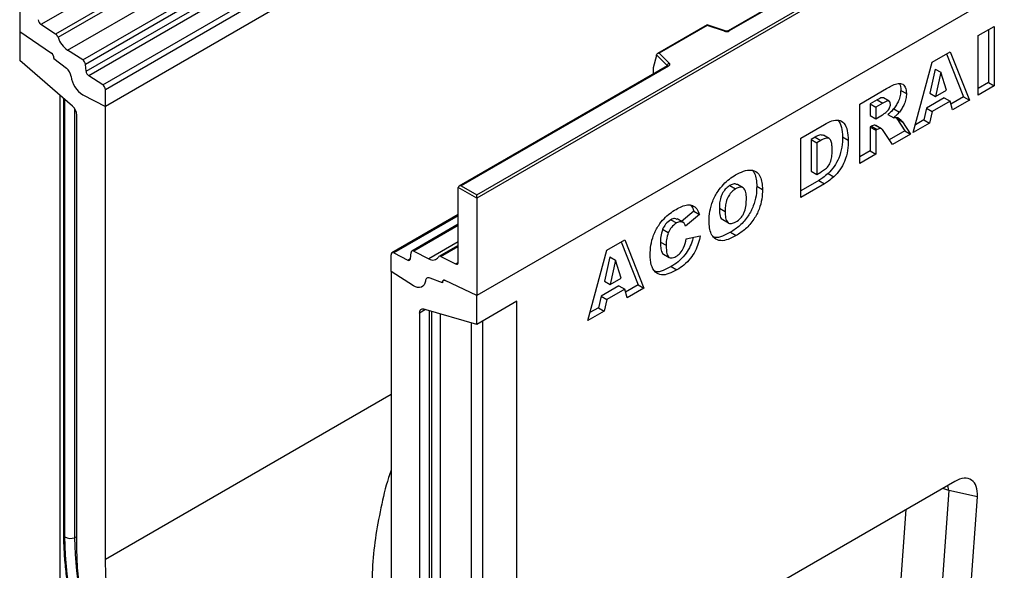
# Model space of a CAD drawing. Units: millimetres. Extents: x 0 to 420, y 0 to 297.
# Drawn here: x 76 to 117, y 31 to 54 of the extents above; entities that cross this region are included whole.
import ezdxf

# ---------------------------------------------------------------- set-up
doc = ezdxf.new("R2010")
doc.units = ezdxf.units.MM

msp = doc.modelspace()

# ---------------------------------------------------------------- linework, layer by layer
at = {"color": 7, "linetype": 'Continuous', "lineweight": 25}
for p, q in [((78.2888, 52.2454), (137.2144, 86.2624)), ((78.9142, 51.8402), (137.8398, 85.8572)), ((137.9497, 85.6733), (79.0241, 51.6563)), ((79.0505, 51.3736), (137.9761, 85.3906)), ((138.086, 85.2067), (79.1604, 51.1897)), ((79.7388, 50.815), (138.6643, 84.832)), ((138.775, 84.6323), (79.8494, 50.6153)), ((138.775, 83.9438), (79.8494, 49.9268)), ((95.1701, 46.2778), (153.9778, 80.2267)), ((154.0956, 80.1587), (95.1701, 46.1417)), ((154.0956, 76.1442), (95.1701, 42.1272)), ((142.2215, 74.2165), (105.5466, 53.0446)), ((142.2632, 74.2124), (105.5883, 53.0405)), ((76.3139, 57.0271), (76.3139, 53.0127)), ((80.2677, 55.078), (77.1906, 53.3016)), ((80.9409, 54.7251), (77.7958, 52.9095)), ((77.8944, 52.7767), (81.1446, 54.653)), ((77.7958, 52.9095), (77.1906, 53.3016)), ((104.6696, 53.2837), (102.6219, 52.1015)), ((104.6793, 53.2611), (102.6955, 52.1159)), ((105.4135, 53.0362), (104.6706, 53.2838)), ((105.3871, 53.0252), (104.6793, 53.2611)), ((115.8555, 52.8439), (116.5167, 53.2256)), ((116.5167, 53.2256), (116.5167, 50.776)), ((76.3139, 53.0127), (77.6205, 52.1264)), ((76.3139, 53.0127), (76.3139, 51.8233)), ((115.8555, 50.3943), (115.8555, 52.8439)), ((116.281, 53.0895), (116.281, 50.912)), ((78.9142, 51.8402), (78.2888, 52.2454)), ((102.5914, 52.0241), (102.4449, 51.5182)), ((103.032, 51.6152), (102.5914, 52.0557)), ((102.5914, 52.0241), (102.5914, 52.0557)), ((102.6955, 52.1159), (103.1042, 51.7073)), ((113.9551, 51.7468), (114.7011, 52.1775)), ((114.5533, 52.0921), (115.2562, 50.3204)), ((114.7011, 52.1775), (115.4919, 50.1843)), ((78.4922, 49.9385), (76.3139, 51.8233)), ((77.7281, 51.9287), (77.7281, 51.9083)), ((77.7281, 51.9083), (78.2404, 51.5082)), ((79.0505, 51.3736), (79.0241, 51.6563)), ((103.036, 51.5952), (94.4385, 46.632)), ((103.0777, 51.5911), (94.5219, 46.652)), ((113.1777, 48.8484), (113.9551, 51.7468)), ((79.7388, 50.815), (79.1604, 51.1897)), ((102.4449, 51.5182), (102.4449, 51.288)), ((114.0853, 51.4678), (113.8606, 50.4692)), ((114.0853, 51.4678), (114.321, 51.3317)), ((114.321, 51.3317), (114.0963, 50.3331)), ((114.5548, 50.5978), (114.321, 51.3317)), ((116.281, 50.912), (115.8555, 50.6664)), ((116.5167, 50.776), (115.8555, 50.3943)), ((116.281, 50.912), (116.5167, 50.776)), ((77.9638, 50.3957), (77.9638, 27.5841)), ((78.9256, 50.4042), (79.8494, 49.9268)), ((79.8494, 49.9268), (79.8494, 50.6153)), ((110.9682, 50.0225), (112.0689, 50.6579)), ((112.661, 50.5889), (112.8967, 50.4528)), ((113.8606, 50.4692), (114.0963, 50.3331)), ((114.0963, 50.3331), (114.5548, 50.5978)), ((78.1228, 50.2581), (78.1228, 32.2738)), ((78.1743, 32.1711), (78.1743, 50.2137)), ((110.9682, 47.5729), (110.9682, 50.0225)), ((111.6856, 50.1998), (111.3937, 50.0313)), ((111.3937, 50.0313), (111.3937, 49.5541)), ((111.3937, 50.0313), (111.6294, 49.8952)), ((111.9213, 50.0637), (111.6294, 49.8952)), ((111.6856, 50.1998), (111.9213, 50.0637)), ((112.1835, 50.1392), (111.9478, 50.2753)), ((114.4594, 50.274), (113.7207, 49.8476)), ((114.6951, 50.1379), (113.9564, 49.7115)), ((114.4594, 50.274), (114.6951, 50.1379)), ((114.8023, 49.7862), (114.6951, 50.1379)), ((115.2562, 50.3204), (114.7317, 50.0177)), ((115.4919, 50.1843), (114.8023, 49.7862)), ((115.2562, 50.3204), (115.4919, 50.1843)), ((78.6709, 31.9279), (78.6709, 49.5713)), ((79.8494, 31.2386), (79.8494, 49.9268)), ((111.6294, 49.8952), (111.6294, 49.418)), ((111.6294, 49.418), (111.9097, 49.5798)), ((112.1345, 49.594), (112.3702, 49.4579)), ((112.3709, 49.8279), (112.6066, 49.6918)), ((113.7207, 49.8476), (113.6135, 49.3721)), ((113.7207, 49.8476), (113.9564, 49.7115)), ((113.9564, 49.7115), (113.8492, 49.2361)), ((108.5384, 48.6198), (109.5142, 49.1831)), ((111.3937, 49.5541), (111.6294, 49.418)), ((112.4621, 49.4693), (112.4987, 49.427)), ((112.4987, 49.427), (112.8263, 48.9177)), ((112.4987, 49.427), (112.7344, 49.2909)), ((112.7344, 49.2909), (113.062, 48.7816)), ((113.8492, 49.2361), (113.1777, 48.8484)), ((113.6135, 49.3721), (113.2641, 49.1704)), ((113.6135, 49.3721), (113.8492, 49.2361)), ((111.4518, 49.1104), (111.3937, 49.0769)), ((111.3937, 49.0769), (111.3937, 48.0907)), ((111.3937, 49.0769), (111.6294, 48.9408)), ((111.4518, 49.1104), (111.6875, 48.9744)), ((111.6364, 49.1313), (111.6128, 49.1472)), ((111.6128, 49.1472), (111.8485, 49.0111)), ((111.6875, 48.9744), (111.6294, 48.9408)), ((111.6294, 48.9408), (111.6294, 47.9546)), ((111.8747, 48.9995), (111.639, 49.1356)), ((112.316, 48.351), (111.9673, 48.8923)), ((112.8263, 48.9177), (112.1882, 48.5493)), ((113.062, 48.7816), (112.316, 48.351)), ((112.8263, 48.9177), (113.062, 48.7816)), ((108.5384, 46.1702), (108.5384, 48.6198)), ((109.1261, 48.6586), (108.9638, 48.5649)), ((108.9638, 48.5649), (108.9638, 47.2606)), ((108.9638, 48.5649), (109.1995, 48.4288)), ((109.1261, 48.6586), (109.3618, 48.5225)), ((109.3618, 48.5225), (109.1995, 48.4288)), ((109.1995, 48.4288), (109.1995, 47.1245)), ((109.7126, 48.5986), (109.4769, 48.7346)), ((110.2587, 48.6687), (110.4944, 48.5326)), ((111.3937, 48.0907), (110.9682, 47.845)), ((111.6294, 47.9546), (110.9682, 47.5729)), ((111.3937, 48.0907), (111.6294, 47.9546)), ((108.9638, 47.2606), (109.1995, 47.1245)), ((109.1995, 47.1245), (109.3592, 47.2167)), ((109.6698, 47.1621), (109.9055, 47.026)), ((109.2785, 46.8696), (108.5384, 46.4423)), ((109.5142, 46.7335), (108.5384, 46.1702)), ((109.2785, 46.8696), (109.5142, 46.7335)), ((95.1701, 46.1417), (94.404, 46.5839)), ((94.404, 43.5003), (94.404, 46.5839)), ((94.5219, 46.652), (95.1701, 46.2778)), ((105.6142, 46.663), (105.8499, 46.5269)), ((106.1587, 46.5696), (105.923, 46.7057)), ((106.7213, 46.6365), (106.957, 46.5005)), ((95.1701, 46.1417), (95.1701, 46.2778)), ((95.1701, 46.1417), (95.1701, 42.1272)), ((104.1261, 45.6051), (103.6206, 45.1813)), ((104.1261, 45.6051), (104.3618, 45.4691)), ((105.1785, 45.726), (105.4142, 45.59)), ((94.404, 45.4671), (91.669, 43.8882)), ((103.1752, 45.255), (103.4109, 45.119)), ((103.6782, 45.148), (103.4425, 45.2841)), ((104.3618, 45.4691), (103.7833, 44.984)), ((105.3173, 45.2572), (105.553, 45.1211)), ((94.404, 45.0642), (92.4936, 43.9614)), ((102.8373, 44.8576), (103.073, 44.7216)), ((105.6417, 44.7383), (105.8774, 44.6022)), ((100.533, 43.9984), (101.2789, 44.429)), ((101.1311, 44.3437), (101.834, 42.572)), ((101.2789, 44.429), (102.0697, 42.4359)), ((102.7487, 44.3347), (102.9844, 44.1987)), ((103.8108, 44.459), (104.3894, 44.5922)), ((91.7452, 43.8838), (92.3235, 43.5908)), ((92.4334, 43.6478), (92.4598, 43.9)), ((92.5697, 43.957), (93.1951, 43.6402)), ((94.404, 44.1966), (93.612, 43.7394)), ((99.7555, 41.0999), (100.533, 43.9984)), ((91.6345, 43.1234), (91.6345, 43.8119)), ((93.6882, 43.735), (94.2934, 43.4284)), ((100.6631, 43.7193), (100.4384, 42.7207)), ((100.6631, 43.7193), (100.8988, 43.5833)), ((100.8988, 43.5833), (100.6741, 42.5846)), ((101.1326, 42.8493), (100.8988, 43.5833)), ((102.8771, 43.8344), (103.1128, 43.6983)), ((92.5583, 42.5342), (91.6345, 43.1234)), ((91.6345, 43.1234), (91.6345, 24.4352)), ((103.1916, 43.3239), (103.4273, 43.1878)), ((93.7558, 42.6557), (93.2435, 42.8471)), ((93.7558, 42.6761), (93.7558, 42.6557)), ((93.8018, 42.7574), (93.7908, 42.751)), ((95.1701, 42.1272), (93.8634, 42.7495)), ((100.4384, 42.7207), (100.6741, 42.5846)), ((100.6741, 42.5846), (101.1326, 42.8493)), ((101.0372, 42.5256), (100.2985, 42.0991)), ((101.2729, 42.3895), (100.5342, 41.9631)), ((101.0372, 42.5256), (101.2729, 42.3895)), ((101.3801, 42.0378), (101.2729, 42.3895)), ((101.834, 42.572), (101.3096, 42.2692)), ((102.0697, 42.4359), (101.3801, 42.0378)), ((101.834, 42.572), (102.0697, 42.4359)), ((95.1701, 40.9378), (95.1701, 42.1272)), ((96.82, 41.8903), (95.1701, 40.9378)), ((96.82, 16.6986), (96.82, 41.8903)), ((100.2985, 42.0991), (100.1914, 41.6237)), ((100.2985, 42.0991), (100.5342, 41.9631)), ((100.5342, 41.9631), (100.4271, 41.4876)), ((95.1701, 40.9378), (92.9917, 41.5682)), ((93.212, 41.5044), (93.212, 23.5697)), ((93.3097, 41.4762), (93.3097, 23.4337)), ((100.4271, 41.4876), (99.7555, 41.0999)), ((100.1914, 41.6237), (99.8419, 41.4219)), ((100.1914, 41.6237), (100.4271, 41.4876)), ((92.813, 41.4072), (92.813, 23.7638)), ((95.4058, 41.0739), (95.4058, 24.1787)), ((94.9344, 41.006), (94.9344, 23.8564)), ((114.8986, 34.4637), (101.1331, 26.517)), ((114.6446, 34.0916), (114.2705, 28.9377)), ((115.8235, 33.832), (114.6446, 34.0916)), ((115.4189, 28.2578), (115.8235, 33.832))]:
    msp.add_line(p, q, dxfattribs=at)
at = {"color": 8, "linetype": 'Continuous', "lineweight": 25}
for p, q in [((103.032, 51.5929), (103.032, 51.6152)), ((102.4449, 51.288), (102.4633, 51.2646)), ((78.5766, 49.8435), (78.5766, 32.1406)), ((94.404, 45.4188), (91.7452, 43.8838)), ((94.404, 45.0159), (92.5697, 43.957)), ((94.404, 44.3381), (93.1951, 43.6402)), ((93.6882, 43.735), (94.404, 44.1483)), ((92.3235, 43.5908), (92.4342, 43.6547)), ((94.2934, 43.4284), (94.4038, 43.4921)), ((93.0584, 41.5489), (92.813, 41.4072)), ((93.6542, 41.3765), (93.6542, 23.4298)), ((91.6345, 38.042), (79.8494, 31.2386)), ((114.6446, 34.0916), (114.6104, 34.2973)), ((112.5665, 28.9469), (112.8824, 33.2998)), ((78.6709, 32.172), (78.5766, 32.1406))]:
    msp.add_line(p, q, dxfattribs=at)
at = {"color": 7, "linetype": 'Continuous', "lineweight": 25, "flags": 128}
for points in [[(103.1042, 51.7073), (103.1158, 51.693), (103.1233, 51.6779), (103.1264, 51.6623), (103.1251, 51.6466), (103.1193, 51.6312), (103.1093, 51.6166), (103.0953, 51.6031), (103.0777, 51.5911)], [(93.0506, 42.7248), (93.0314, 42.6367), (92.9965, 42.5635), (92.9472, 42.5077), (92.8852, 42.4713), (92.8126, 42.4556), (92.7321, 42.461), (92.6463, 42.4875), (92.5583, 42.5342)], [(93.0506, 42.7248), (93.0314, 42.6367), (92.9965, 42.5635), (92.9472, 42.5077), (92.8852, 42.4713), (92.8126, 42.4556), (92.7321, 42.461), (92.6463, 42.4875), (92.5583, 42.5342)], [(93.7558, 42.6557), (93.7555, 42.6835), (93.7598, 42.7082), (93.7687, 42.7288), (93.7817, 42.7445), (93.7983, 42.7547), (93.818, 42.759), (93.84, 42.7573), (93.8634, 42.7495)], [(93.8634, 42.7495), (93.842, 42.7574), (93.8216, 42.7602), (93.803, 42.7577), (93.7868, 42.7501), (93.7736, 42.7377), (93.7639, 42.7208), (93.7579, 42.7), (93.7558, 42.6761)], [(92.813, 41.4072), (92.8163, 41.4503), (92.8259, 41.4884), (92.8416, 41.5206), (92.863, 41.5459), (92.8895, 41.5637), (92.9204, 41.5735), (92.9548, 41.575), (92.9917, 41.5682)], [(84.0612, 19.0504), (83.4653, 19.6744), (82.8882, 20.336), (82.3331, 21.032), (81.8027, 21.7587), (81.2998, 22.5124), (80.8269, 23.2891), (80.3866, 24.085), (79.981, 24.8959), (79.6124, 25.7176), (79.2825, 26.5459), (78.993, 27.3765), (78.7455, 28.2051), (78.5413, 29.0275), (78.3813, 29.8395), (78.2665, 30.6368), (78.1973, 31.4154), (78.1743, 32.1711)], [(84.6366, 20.5355), (84.1175, 21.0743), (83.6161, 21.6486), (83.1354, 22.2551), (82.6782, 22.8902), (82.2474, 23.5499), (81.8456, 24.2303), (81.4751, 24.9272), (81.1382, 25.6366), (80.8369, 26.354), (80.5732, 27.0751), (80.3484, 27.7957), (80.1641, 28.5113), (80.0213, 29.2176), (79.9209, 29.9103), (79.8635, 30.5854), (79.8494, 31.2386)]]:
    msp.add_lwpolyline(points, dxfattribs=at)
at = {"color": 8, "linetype": 'Continuous', "lineweight": 25, "flags": 128}
msp.add_lwpolyline([(114.6446, 34.0916), (114.4435, 34.1631), (114.3996, 34.1756)], dxfattribs=at)
at = {"color": 7, "linetype": 'Continuous', "lineweight": 25}
for centre, radius, start, end in [((77.3379, 53.5137), 0.2582, 182.75234, 235.22641), ((77.6445, 52.6941), 0.2632, 18.27428, 54.90886), ((105.4694, 53.2731), 0.2612, 251.63088, 297.06152), ((78.894, 53.1068), 1.0527, 198.27428, 234.90886), ((77.4694, 51.916), 0.259, 2.80112, 54.31076), ((77.4661, 51.9146), 0.2621, 358.62607, 53.89411), ((78.7635, 51.6254), 0.2624, 6.77916, 54.95325), ((103.1375, 51.6068), 0.1059, 108.36942, 175.46591), ((77.9043, 51.0939), 0.5336, 7.46716, 50.94821), ((79.3111, 51.4046), 0.2624, 186.77916, 234.95325), ((79.4538, 51.2859), 1.0278, 186.85438, 239.07774), ((79.5915, 50.6029), 0.2582, 2.75234, 55.22641), ((78.1492, 49.5446), 0.5224, 2.93498, 48.95484), ((91.7052, 43.8243), 0.0717, 56.1064, 189.96241), ((92.5295, 43.9002), 0.0696, 54.66899, 180.14824), ((92.3638, 43.6476), 0.0696, 234.66899, 0.14824), ((93.3563, 43.8654), 0.277, 234.41236, 327.36223), ((93.6479, 43.6787), 0.0692, 54.41236, 147.36223), ((94.3334, 43.4879), 0.0717, 236.1064, 9.96241), ((93.1855, 42.7254), 0.1348, 64.50136, 180.26033), ((78.412, 32.6364), 0.5225, 242.93848, 288.36913)]:
    msp.add_arc(centre, radius, start, end, dxfattribs=at)
at = {"color": 8, "linetype": 'Continuous', "lineweight": 25}
for centre, radius, start, end in [((105.409, 53.0097), 0.0268, 80.54725, 144.81719), ((105.5639, 53.0064), 0.0419, 54.38893, 114.23242), ((103.0069, 51.5884), 0.0367, 16.07592, 46.82639), ((103.0533, 51.557), 0.0419, 54.38242, 114.30712), ((78.2604, 32.2785), 0.1376, 181.94015, 231.25839), ((94.6225, 32.4596), 16.049, 181.13914, 200.60404)]:
    msp.add_arc(centre, radius, start, end, dxfattribs=at)
at = {"color": 7, "linetype": 'Continuous', "lineweight": 25}
for centre, major_axis, ratio, start_param, end_param in [((104.6793, 53.193), (-0.0092, 0.0908), 0.1120238, 5.5482071, 6.333524), ((102.6955, 52.0478), (0.1038, -0.0137), 0.6469225, 1.6557579, 3.2265542), ((102.5059, 51.3263), (0.0448, 0.075), 0.5518016, 2.3963389, 2.9320165), ((94.5219, 46.5839), (0.1179, 0), 0.5773815, 1.5707963, 3.1415927), ((114.8671, 33.34), (0.6917, 1.1917), 0.5587329, 5.4295935, 7.0547907)]:
    msp.add_ellipse(centre, major_axis=major_axis, ratio=ratio, start_param=start_param, end_param=end_param, dxfattribs=at)
for points, knots in [([(105.5466, 53.0446), (105.5412, 53.0418), (105.53, 53.0362), (105.5028, 53.0294), (105.4707, 53.0267), (105.4384, 53.0291), (105.4212, 53.034), (105.4135, 53.0362)], [0, 0, 0, 0, 0.185259, 0.3805151, 0.5943113, 0.8187693, 1, 1, 1, 1]), ([(103.0458, 51.6025), (103.0455, 51.602), (103.0451, 51.6012), (103.0387, 51.597), (103.036, 51.5952)], [0, 0, 0, 0, 0.5832775, 1, 1, 1, 1]), ([(112.0689, 50.6579), (112.1416, 50.6983), (112.2867, 50.7789), (112.5039, 50.8731), (112.7177, 50.8838), (112.8732, 50.7367), (112.8888, 50.5475), (112.8967, 50.4528)], [0, 0, 0, 0, 0.1875853, 0.3749963, 0.5612882, 0.7803241, 1, 1, 1, 1]), ([(112.6047, 50.8604), (112.6078, 50.8575), (112.6633, 50.8069), (112.6621, 50.6947), (112.661, 50.5889)], [0, 0, 0, 0, 0.0571604, 1, 1, 1, 1]), ([(112.661, 50.5889), (112.6575, 50.5199), (112.6506, 50.3819), (112.5808, 50.1698), (112.4845, 49.9814), (112.4087, 49.879), (112.3709, 49.8279)], [0, 0, 0, 0, 0.2800229, 0.5596119, 0.7797875, 1, 1, 1, 1]), ([(112.8967, 50.4528), (112.8932, 50.3838), (112.8863, 50.2458), (112.8165, 50.0337), (112.7202, 49.8453), (112.6444, 49.743), (112.6066, 49.6918)], [0, 0, 0, 0, 0.2800229, 0.5596119, 0.7797875, 1, 1, 1, 1]), ([(111.9469, 50.2739), (111.945, 50.2756), (111.9322, 50.2871), (111.8801, 50.2881), (111.7928, 50.2589), (111.7213, 50.2195), (111.6856, 50.1998)], [0, 0, 0, 0, 0.0322995, 0.2254931, 0.6122596, 1, 1, 1, 1]), ([(112.2355, 50.0095), (112.2316, 50.049), (112.2257, 50.1085), (112.1788, 50.1462), (112.1175, 50.1546), (112.0279, 50.122), (111.9569, 50.0832), (111.9213, 50.0637)], [0, 0, 0, 0, 0.248536, 0.3738895, 0.4988874, 0.7491286, 1, 1, 1, 1]), ([(112.0857, 49.7132), (112.1088, 49.7345), (112.155, 49.777), (112.2024, 49.8615), (112.2312, 49.9418), (112.2341, 49.9869), (112.2355, 50.0095)], [0, 0, 0, 0, 0.2797327, 0.5592719, 0.7796589, 1, 1, 1, 1]), ([(111.9097, 49.5798), (111.9428, 49.6029), (112.0019, 49.6442), (112.0601, 49.6921), (112.0857, 49.7132)], [0, 0, 0, 0, 0.5598127, 1, 1, 1, 1]), ([(112.3709, 49.8279), (112.3284, 49.7799), (112.2525, 49.6941), (112.1706, 49.6246), (112.1345, 49.594)], [0, 0, 0, 0, 0.5596449, 1, 1, 1, 1]), ([(112.6066, 49.6918), (112.5641, 49.6438), (112.4882, 49.558), (112.4063, 49.4885), (112.3702, 49.4579)], [0, 0, 0, 0, 0.5596449, 1, 1, 1, 1]), ([(109.5142, 49.1831), (109.6168, 49.2384), (109.8216, 49.3487), (110.1144, 49.3841), (110.3457, 49.242), (110.4739, 48.9383), (110.4875, 48.668), (110.4944, 48.5326)], [0, 0, 0, 0, 0.1871289, 0.373468, 0.5597709, 0.7795229, 1, 1, 1, 1]), ([(110.086, 49.3542), (110.1381, 49.2631), (110.2444, 49.0772), (110.2538, 48.8066), (110.2587, 48.6687)], [0, 0, 0, 0, 0.49004474, 1, 1, 1, 1]), ([(111.6128, 49.1472), (111.5847, 49.1493), (111.5345, 49.1529), (111.4771, 49.1234), (111.4518, 49.1104)], [0, 0, 0, 0, 0.5595454, 1, 1, 1, 1]), ([(112.3702, 49.4579), (112.4035, 49.4639), (112.4628, 49.4744), (112.516, 49.4669), (112.5394, 49.4636)], [0, 0, 0, 0, 0.56016964, 1, 1, 1, 1]), ([(112.5394, 49.4636), (112.5806, 49.4385), (112.6542, 49.3936), (112.7099, 49.3223), (112.7344, 49.2909)], [0, 0, 0, 0, 0.5597699, 1, 1, 1, 1]), ([(109.4764, 48.7332), (109.4242, 48.7437), (109.3185, 48.7649), (109.1909, 48.6944), (109.1261, 48.6586)], [0, 0, 0, 0, 0.4926591, 1, 1, 1, 1]), ([(111.8485, 49.0111), (111.8204, 49.0132), (111.7702, 49.0169), (111.7128, 48.9874), (111.6875, 48.9744)], [0, 0, 0, 0, 0.5595454, 1, 1, 1, 1]), ([(111.9673, 48.8923), (111.9495, 48.9208), (111.9176, 48.9716), (111.8696, 48.9991), (111.8485, 49.0111)], [0, 0, 0, 0, 0.5606896, 1, 1, 1, 1]), ([(109.8332, 48.135), (109.8318, 48.1964), (109.8291, 48.3192), (109.8021, 48.4872), (109.7231, 48.6247), (109.5512, 48.6223), (109.4251, 48.5559), (109.3618, 48.5225)], [0, 0, 0, 0, 0.18753197, 0.37486204, 0.56089204, 0.77945098, 1, 1, 1, 1]), ([(110.2587, 48.6687), (110.2563, 48.5305), (110.2515, 48.2549), (110.1315, 47.8246), (109.9279, 47.4359), (109.7558, 47.2533), (109.6698, 47.1621)], [0, 0, 0, 0, 0.2808747, 0.5603296, 0.7804248, 1, 1, 1, 1]), ([(110.4944, 48.5326), (110.492, 48.3944), (110.4872, 48.1188), (110.3672, 47.6886), (110.1636, 47.2998), (109.9915, 47.1172), (109.9055, 47.026)], [0, 0, 0, 0, 0.2808747, 0.5603296, 0.7804248, 1, 1, 1, 1]), ([(109.3592, 47.2167), (109.413, 47.249), (109.5201, 47.3132), (109.6841, 47.4538), (109.7938, 47.6844), (109.8297, 47.9125), (109.832, 48.0607), (109.8332, 48.135)], [0, 0, 0, 0, 0.1874133, 0.3733808, 0.5590241, 0.7790393, 1, 1, 1, 1]), ([(105.8516, 47.1006), (105.9607, 47.1577), (106.1786, 47.272), (106.4919, 47.3253), (106.7309, 47.2356), (106.8754, 47.0382), (106.9463, 46.791), (106.9534, 46.5973), (106.957, 46.5005)], [0, 0, 0, 0, 0.1869025, 0.3734162, 0.5596384, 0.7062906, 0.8530786, 1, 1, 1, 1]), ([(106.5445, 47.2765), (106.575, 47.2413), (106.6532, 47.1513), (106.7091, 46.9251), (106.7172, 46.7328), (106.7213, 46.6365)], [0, 0, 0, 0, 0.2423533, 0.6210046, 1, 1, 1, 1]), ([(109.6698, 47.1621), (109.5977, 47.1002), (109.469, 46.9897), (109.3367, 46.9063), (109.2785, 46.8696)], [0, 0, 0, 0, 0.56005309, 1, 1, 1, 1]), ([(104.753, 45.2083), (104.7586, 45.3379), (104.7697, 45.5968), (104.89, 46.0259), (105.096, 46.4131), (105.343, 46.7162), (105.5938, 46.9398), (105.7656, 47.047), (105.8516, 47.1006)], [0, 0, 0, 0, 0.1868623, 0.373327, 0.559566, 0.7062342, 0.8530571, 1, 1, 1, 1]), ([(105.9205, 46.7001), (105.8793, 46.7167), (105.7913, 46.752), (105.6756, 46.6939), (105.6142, 46.663)], [0, 0, 0, 0, 0.4682526, 1, 1, 1, 1]), ([(109.9055, 47.026), (109.8334, 46.9641), (109.7047, 46.8536), (109.5724, 46.7702), (109.5142, 46.7335)], [0, 0, 0, 0, 0.56005309, 1, 1, 1, 1]), ([(105.6142, 46.663), (105.5619, 46.6279), (105.4575, 46.5578), (105.3203, 46.3797), (105.225, 46.1643), (105.1843, 45.9416), (105.1805, 45.7979), (105.1785, 45.726)], [0, 0, 0, 0, 0.1865777, 0.3728057, 0.5590293, 0.7792871, 1, 1, 1, 1]), ([(105.8499, 46.5269), (105.7976, 46.4918), (105.6932, 46.4218), (105.5561, 46.2436), (105.4607, 46.0282), (105.42, 45.8055), (105.4162, 45.6619), (105.4142, 45.59)], [0, 0, 0, 0, 0.1865777, 0.3728057, 0.5590293, 0.7792871, 1, 1, 1, 1]), ([(106.7213, 46.6365), (106.7169, 46.5074), (106.708, 46.2496), (106.5974, 45.8213), (106.3681, 45.378), (106.0296, 44.986), (105.7712, 44.821), (105.6417, 44.7383)], [0, 0, 0, 0, 0.1871808, 0.3738291, 0.5602486, 0.7796961, 1, 1, 1, 1]), ([(106.2958, 46.1317), (106.2929, 46.2184), (106.2871, 46.3911), (106.199, 46.5744), (106.0308, 46.6136), (105.9102, 46.5559), (105.8499, 46.5269)], [0, 0, 0, 0, 0.2812443, 0.5602566, 0.7797813, 1, 1, 1, 1]), ([(106.957, 46.5005), (106.9526, 46.3714), (106.9437, 46.1135), (106.8331, 45.6852), (106.6038, 45.2419), (106.2653, 44.8499), (106.0069, 44.6849), (105.8774, 44.6022)], [0, 0, 0, 0, 0.1871808, 0.3738291, 0.5602486, 0.7796961, 1, 1, 1, 1]), ([(105.8559, 45.1624), (105.9293, 45.2128), (106.0395, 45.2885), (106.1593, 45.4579), (106.247, 45.644), (106.2891, 45.8777), (106.2936, 46.0469), (106.2958, 46.1317)], [0, 0, 0, 0, 0.2489365, 0.374061, 0.4991088, 0.7491228, 1, 1, 1, 1]), ([(102.3232, 43.813), (102.3282, 43.9405), (102.3382, 44.1954), (102.4493, 44.617), (102.6479, 45.0017), (102.8911, 45.3022), (103.1386, 45.5227), (103.3081, 45.6283), (103.3929, 45.6812)], [0, 0, 0, 0, 0.1869093, 0.3733995, 0.5595756, 0.7062332, 0.8530526, 1, 1, 1, 1]), ([(103.3929, 45.6812), (103.4724, 45.7237), (103.6314, 45.8089), (103.8652, 45.877), (104.0863, 45.856), (104.2609, 45.7145), (104.3282, 45.5509), (104.3618, 45.4691)], [0, 0, 0, 0, 0.1870006, 0.3737942, 0.5602027, 0.7798384, 1, 1, 1, 1]), ([(103.9937, 45.8484), (103.9996, 45.844), (104.0671, 45.7932), (104.098, 45.6948), (104.1261, 45.6051)], [0, 0, 0, 0, 0.0880941, 1, 1, 1, 1]), ([(105.1785, 45.726), (105.1826, 45.6398), (105.1908, 45.468), (105.2374, 45.2853), (105.3116, 45.2685), (105.3216, 45.2662)], [0, 0, 0, 0, 0.46584372, 0.92813167, 1, 1, 1, 1]), ([(105.4142, 45.59), (105.417, 45.5011), (105.4224, 45.324), (105.5012, 45.1246), (105.6702, 45.0745), (105.7939, 45.1331), (105.8559, 45.1624)], [0, 0, 0, 0, 0.2813605, 0.5605733, 0.7799323, 1, 1, 1, 1]), ([(103.1752, 45.255), (103.099, 45.2008), (102.9626, 45.1037), (102.8757, 44.933), (102.8373, 44.8576)], [0, 0, 0, 0, 0.5589771, 1, 1, 1, 1]), ([(103.4109, 45.119), (103.3347, 45.0647), (103.1983, 44.9677), (103.1114, 44.7969), (103.073, 44.7216)], [0, 0, 0, 0, 0.5589771, 1, 1, 1, 1]), ([(103.4349, 45.2691), (103.4023, 45.2888), (103.3315, 45.3315), (103.2299, 45.2818), (103.1752, 45.255)], [0, 0, 0, 0, 0.4618198, 1, 1, 1, 1]), ([(103.7204, 45.1142), (103.6729, 45.1454), (103.5878, 45.2011), (103.4651, 45.1441), (103.4109, 45.119)], [0, 0, 0, 0, 0.5588225, 1, 1, 1, 1]), ([(103.7833, 44.984), (103.7746, 45.0116), (103.759, 45.0608), (103.7322, 45.0979), (103.7204, 45.1142)], [0, 0, 0, 0, 0.56023637, 1, 1, 1, 1]), ([(105.8774, 44.6022), (105.7665, 44.5434), (105.545, 44.4259), (105.2228, 44.3612), (104.9846, 44.4628), (104.8354, 44.6602), (104.7636, 44.9125), (104.7566, 45.1096), (104.753, 45.2083)], [0, 0, 0, 0, 0.1869573, 0.3733995, 0.5595591, 0.7062608, 0.8530582, 1, 1, 1, 1]), ([(102.8373, 44.8576), (102.8061, 44.7553), (102.7502, 44.5719), (102.7491, 44.4074), (102.7487, 44.3347)], [0, 0, 0, 0, 0.558241, 1, 1, 1, 1]), ([(103.073, 44.7216), (103.0418, 44.6192), (102.9859, 44.4358), (102.9848, 44.2713), (102.9844, 44.1987)], [0, 0, 0, 0, 0.558241, 1, 1, 1, 1]), ([(105.6417, 44.7383), (105.532, 44.682), (105.313, 44.5695), (105.059, 44.4933), (104.9576, 44.5414), (104.9382, 44.5507)], [0, 0, 0, 0, 0.447783, 0.8943321, 1, 1, 1, 1]), ([(102.7487, 44.3347), (102.7503, 44.2556), (102.7535, 44.0976), (102.7932, 43.9265), (102.8462, 43.8448), (102.8758, 43.8363), (102.8778, 43.8358)], [0, 0, 0, 0, 0.3950601, 0.7889427, 0.9858164, 1, 1, 1, 1]), ([(104.1026, 44.5262), (104.0937, 44.4881), (104.0601, 44.3447), (103.9489, 44.09), (103.75, 43.7733), (103.4839, 43.5049), (103.2891, 43.3843), (103.1916, 43.3239)], [0, 0, 0, 0, 0.0768285, 0.2887406, 0.5005694, 0.7498826, 1, 1, 1, 1]), ([(103.3898, 43.7388), (103.4516, 43.7793), (103.5746, 43.8601), (103.7462, 44.1377), (103.7863, 44.3369), (103.8108, 44.459)], [0, 0, 0, 0, 0.2805742, 0.5589842, 1, 1, 1, 1]), ([(104.3894, 44.5922), (104.3663, 44.4871), (104.3203, 44.2769), (104.1861, 43.9541), (103.9852, 43.6372), (103.7197, 43.3688), (103.5249, 43.2482), (103.4273, 43.1878)], [0, 0, 0, 0, 0.186906, 0.3735499, 0.5601207, 0.7797062, 1, 1, 1, 1]), ([(102.9844, 44.1987), (102.9863, 44.1202), (102.9901, 43.9634), (103.0259, 43.7843), (103.1032, 43.6947), (103.215, 43.6594), (103.32, 43.7071), (103.3898, 43.7388)], [0, 0, 0, 0, 0.2509627, 0.5011775, 0.6262419, 0.7513776, 1, 1, 1, 1]), ([(103.4273, 43.1878), (103.3171, 43.1289), (103.097, 43.0112), (102.7744, 42.9454), (102.517, 43.0829), (102.344, 43.3727), (102.3301, 43.666), (102.3232, 43.813)], [0, 0, 0, 0, 0.18722284, 0.37373488, 0.56018399, 0.77968648, 1, 1, 1, 1]), ([(103.1916, 43.3239), (103.083, 43.2683), (102.8661, 43.1573), (102.6231, 43.0761), (102.535, 43.1219), (102.5268, 43.1262)], [0, 0, 0, 0, 0.4764583, 0.9511078, 1, 1, 1, 1]), ([(91.6345, 34.9278), (91.5993, 34.8247), (91.4246, 34.3139), (91.2057, 33.3708), (90.9719, 32.1113), (90.8471, 30.847), (90.8332, 29.6786), (90.9166, 28.6132), (91.0841, 27.6579), (91.3103, 26.8052), (91.5371, 26.3064), (91.6345, 26.0921)], [0, 0, 0, 0, 0.03496618, 0.17313192, 0.31183414, 0.45036172, 0.58828831, 0.69797879, 0.80788468, 0.91744599, 1, 1, 1, 1]), ([(78.1237, 32.2733), (78.1241, 32.1791), (78.1251, 31.8572), (78.155, 31.2932), (78.2268, 30.5772), (78.3368, 29.8471), (78.4833, 29.1063), (78.6659, 28.3578), (78.8838, 27.6046), (79.1361, 26.8495), (79.4216, 26.0957), (79.7393, 25.3462), (80.0877, 24.604), (80.4655, 23.872), (80.8711, 23.1531), (81.3029, 22.4503), (81.7593, 21.7664), (82.2382, 21.1041), (82.738, 20.466), (83.2566, 19.8553), (83.7042, 19.3672), (83.98, 19.088), (84.0734, 18.9935)], [0, 0, 0, 0, 0.02191, 0.0748495, 0.1277778, 0.1806891, 0.2335807, 0.286452, 0.3393039, 0.3921383, 0.4449576, 0.4977645, 0.5505621, 0.6033535, 0.6561419, 0.7089306, 0.7617221, 0.8145193, 0.8673256, 0.9201443, 0.9729786, 1, 1, 1, 1])]:
    msp.add_open_spline(points, degree=3, knots=knots, dxfattribs=at)
msp.add_open_spline([(84.2321, 19.4908), (83.9631, 19.7672), (83.4251, 20.3201), (82.6649, 21.242), (81.9492, 22.2195), (81.2886, 23.2494), (80.6893, 24.3186), (80.1579, 25.4164), (79.7001, 26.5309), (79.3209, 27.65), (79.0237, 28.7621), (78.814, 29.8542), (78.6858, 30.9192), (78.6759, 31.5917), (78.6709, 31.9279)], degree=3, dxfattribs=at)

doc.saveas('drawing.dxf')
